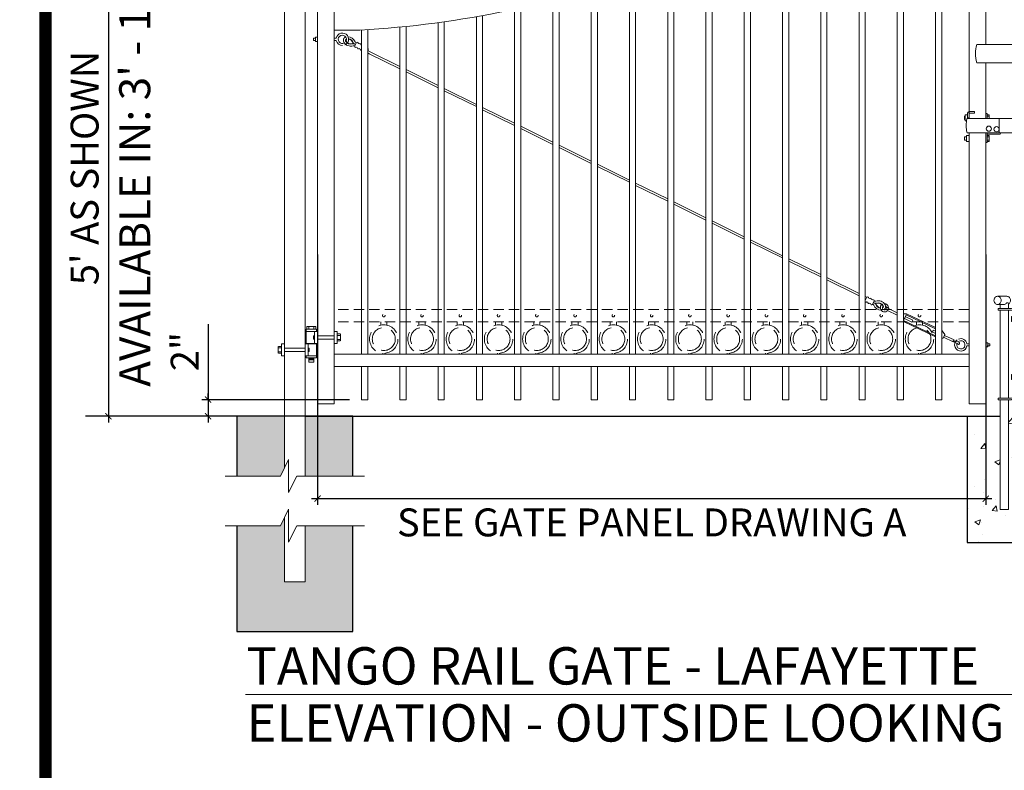
# Model space of a CAD drawing. Extents: x 5218 to 5732, y 437 to 790.
# Drawn here: x 5221 to 5340, y 638 to 729 of the extents above; entities that cross this region are included whole.
import ezdxf

# ---------------------------------------------------------------- set-up
doc = ezdxf.new("R2010")
doc.units = 0
doc.header["$LTSCALE"] = 10
doc.header["$MEASUREMENT"] = 0
doc.linetypes.add('HIDDEN', pattern=[0.375, 0.25, -0.125])
doc.linetypes.add('HIDDEN2', pattern=[0.1875, 0.125, -0.0625])
doc.layers.get('0').update_dxf_attribs({"linetype": 'CONTINUOUS'})
doc.layers.get('DEFPOINTS').update_dxf_attribs({"linetype": 'CONTINUOUS'})
for name, color, linetype, lineweight in [('2', 5, 'CONTINUOUS', 30), ('3', 6, 'CONTINUOUS', 20), ('4', 80, 'CONTINUOUS', 15), ('5', 50, 'CONTINUOUS', 9)]:
    doc.layers.add(name, color=color, linetype=linetype, lineweight=lineweight)
doc.layers.add('TITLE', color=7, linetype='CONTINUOUS')
doc.styles.add('ARIAL', font='arial.ttf')
doc.styles.add('ARIALI', font='ariali.ttf')
doc.dimstyles.new('Annotative', dxfattribs={"dimscale": 0, "dimtxt": 0.0625, "dimasz": 0.03125, "dimexe": 0.03125, "dimexo": 0.03125, "dimgap": 0.046875, "dimtad": 2, "dimdec": 4, "dimzin": 0, "dimdsep": 46, "dimlunit": 4, "dimtxsty": 'ARIALI', "dimblk": 'ARCHTICK', "dimcen": 0, "dimdle": 0.03125, "dimadec": 0, "dimazin": 0, "dimtfac": 1, "dimtdec": 4, "dimtix": 1, "dimtofl": 0, "dimtmove": 1, "dimatfit": 0, "dimldrblk": 'INTEGRAL', "dimfxl": 1, "dimtolj": 1, "dimtzin": 0, "dimarcsym": 0})
pattern_1 = [(50, (4356.5167, 215.374), (7.172602, -0.62752), [0.75, -8.25]), (355, (4356.517, 215.374), (-1.387513, 7.52192), [0.6, -6.6]), (100.45144, (4357.1144, 215.3215), (5.78509, 6.8944), [0.6374, -7.01142]), (46.1842, (4356.517, 217.374), (10.67241, -1.65519), [1.125, -12.375]), (96.6356, (4357.406, 217.236), (9.34662, 9.74119), [0.9561, -10.51714]), (351.1842, (4356.517, 217.374), (9.34662, 9.74119), [0.9, -9.9]), (21, (4357.5167, 216.874), (5.96907, -4.02619), [0.75, -8.25]), (326, (4357.517, 216.874), (2.433153, 7.2515), [0.6, -6.6]), (71.45144, (4358.014, 216.538), (8.402224, 3.22531), [0.6374, -7.01142]), (37.5, (4356.5167, 215.3738), (0.1215986, 3.3289385), [0, -6.52, 0, -6.7, 0, -6.625]), (7.5, (4356.5167, 215.3738), (2.630695, 3.944117), [0, -3.82, 0, -6.37, 0, -2.525]), (327.5, (4354.2867, 215.3738), (5.3382244, -0.225549), [0, -2.5, 0, -7.8, 0, -10.35]), (317.5, (4353.2867, 215.374), (5.831862, 1.00105), [0, -3.25, 0, -5.18, 0, -7.35])]

# ---------------------------------------------------------------- blocks, each defined once
blk = doc.blocks.new('DROP ROD GUIDE')
at = {"layer": '2'}
for p, q in [((1105.86, -267.67), (1105.86, -282.92)), ((1114.86, -267.67), (1114.86, -282.92)), ((1105.86, -282.92), (1114.86, -282.92))]:
    blk.add_line(p, q, dxfattribs=at)
at = {"layer": '5'}
for p, q in [((1109.55, -253.17), (1110.68, -253.17)), ((1109.55, -254.17), (1110.3, -254.17)), ((1109.61, -254.67), (1111.24, -254.67)), ((1109.61, -254.67), (1109.61, -254.86)), ((1109.86, -254.17), (1109.86, -254.67)), ((1110.85, -254.04), (1110.85, -254.04)), ((1110.86, -254.17), (1110.86, -254.67)), ((1109.61, -254.86), (1111.24, -254.86)), ((1109.86, -254.86), (1109.86, -265.48)), ((1110.86, -254.86), (1110.86, -265.48)), ((1111.43, -255.61), (1111.24, -255.61)), ((1111.24, -256.23), (1111.24, -255.61)), ((1111.43, -255.76), (1111.24, -255.76)), ((1111.24, -255.76), (1111.43, -255.76)), ((1111.42, -256.84), (1111.42, -255.04)), ((1113.92, -255.61), (1113.61, -255.61)), ((1113.61, -255.76), (1113.92, -255.76)), ((1113.92, -256.23), (1113.92, -255.61)), ((1114.17, -255.73), (1113.92, -255.73)), ((1114.17, -256.11), (1114.17, -255.73)), ((1111.43, -256.08), (1111.24, -256.08)), ((1111.24, -256.08), (1111.43, -256.08)), ((1111.43, -256.23), (1111.24, -256.23)), ((1111.42, -265.29), (1111.42, -256.84)), ((1113.61, -256.08), (1113.92, -256.08)), ((1113.92, -256.23), (1113.61, -256.23)), ((1114.17, -256.11), (1113.92, -256.11)), ((1111.24, -263.23), (1111.24, -262.61)), ((1111.43, -262.61), (1111.24, -262.61)), ((1111.24, -262.76), (1111.43, -262.76)), ((1111.43, -262.76), (1111.24, -262.76)), ((1113.92, -262.61), (1113.61, -262.61)), ((1113.61, -262.76), (1113.92, -262.76)), ((1113.92, -263.23), (1113.92, -262.61)), ((1114.17, -262.73), (1113.92, -262.73)), ((1114.17, -263.11), (1114.17, -262.73)), ((1111.24, -263.08), (1111.43, -263.08)), ((1111.43, -263.08), (1111.24, -263.08)), ((1111.43, -263.23), (1111.24, -263.23)), ((1113.61, -263.08), (1113.92, -263.08)), ((1113.92, -263.23), (1113.61, -263.23)), ((1114.17, -263.11), (1113.92, -263.11)), ((1109.61, -265.48), (1111.24, -265.48)), ((1109.61, -265.67), (1109.61, -265.48)), ((1109.61, -265.67), (1111.24, -265.67)), ((1109.86, -265.67), (1109.86, -278.92)), ((1110.86, -265.67), (1110.86, -278.92)), ((1109.86, -278.92), (1110.86, -278.92))]:
    blk.add_line(p, q, dxfattribs=at)
blk.add_lwpolyline([(1109.55, -253.17, 0.111998), (1109.38, -253.21, 0.103098), (1109.24, -253.32, 0.092589), (1109.15, -253.48, 0.086319), (1109.11, -253.67, 0.086319), (1109.15, -253.86, 0.092589), (1109.24, -254.02, 0.103098), (1109.38, -254.13, 0.111998), (1109.55, -254.17, 0.111998), (1109.71, -254.13, 0.103098), (1109.85, -254.02, 0.092589), (1109.94, -253.86, 0.086319), (1109.98, -253.67, 0.086319), (1109.94, -253.48, 0.092589), (1109.85, -253.32, 0.103098), (1109.71, -253.21, 0.111998)], format="xyb", close=True, dxfattribs=at)
for points in [[(1110.86, -254.12, 0.091191), (1110.99, -254.02, 0.092589), (1111.08, -253.86, 0.086319), (1111.11, -253.67, 0.086319), (1111.08, -253.48, 0.092589), (1110.99, -253.32, 0.103098), (1110.84, -253.21, 0.111998), (1110.68, -253.17, 0.111998)], [(1110.3, -254.17, 0.111998), (1110.46, -254.13, 0.103098), (1110.6, -254.02, 0.012956), (1110.62, -254, 0.086319)], [(1110.86, -254.17, 0.001112), (1110.86, -254.17, 0.058433), (1110.85, -254.04, 0.092589)]]:
    blk.add_lwpolyline(points, format="xyb", dxfattribs=at)
for centre, radius, start, end in [((1110.73, -254.07), 0.126, 11.1248, 148.5818), ((1111.24, -255.04), 0.375, 0, 90), ((1111.24, -255.04), 0.188, 0, 90), ((1111.24, -265.29), 0.188, 270, 0), ((1111.24, -265.29), 0.375, 270, 0)]:
    blk.add_arc(centre, radius, start, end, dxfattribs=at)
blk = doc.blocks.new('2in FULCRUM LATCH ASSEMBLY')
at = {"layer": '5'}
for p, q in [((1118.1, -181.83), (1123.93, -181.83)), ((1123.93, -181.83), (1123.93, -184.06)), ((1118.1, -184.06), (1123.93, -184.06)), ((1116.68, -190.32), (1116.68, -191.07)), ((1116.99, -190.32), (1116.68, -190.32)), ((1116.99, -190.13), (1116.99, -190.76)), ((1117.81, -189.94), (1117.18, -189.94)), ((1117.18, -190.76), (1117.18, -190.13)), ((1117.81, -190.13), (1117.18, -190.13)), ((1117.81, -189.94), (1117.81, -190.13)), ((1119.37, -190.19), (1119.18, -190.19)), ((1119.37, -190.19), (1119.37, -190.76)), ((1119.62, -190.32), (1119.37, -190.32)), ((1119.62, -190.32), (1119.37, -190.32)), ((1119.62, -190.76), (1119.62, -190.32)), ((1116.68, -190.51), (1116.62, -190.51)), ((1116.62, -190.51), (1116.62, -190.88)), ((1116.68, -190.88), (1116.62, -190.88)), ((1116.86, -191.07), (1116.68, -191.07)), ((1124.43, -190.76), (1116.93, -190.76)), ((1116.99, -190.69), (1117.18, -190.69)), ((1119.62, -190.51), (1119.37, -190.51)), ((1120.81, -192.51), (1120.81, -190.76)), ((1124.12, -190.76), (1124.12, -192.51)), ((1124.43, -190.76), (1124.43, -192.51)), ((1124.43, -192.51), (1116.93, -192.51)), ((1119.37, -192.51), (1119.37, -193.69)), ((1120.93, -192.69), (1119.37, -192.69)), ((1116.87, -193.01), (1116.62, -193.01)), ((1116.62, -193.01), (1116.62, -193.38)), ((1116.87, -193.38), (1116.62, -193.38)), ((1116.87, -192.82), (1116.87, -193.57)), ((1117.18, -192.82), (1116.87, -192.82)), ((1117.18, -193.57), (1116.87, -193.57)), ((1119.37, -193.69), (1119.18, -193.69)), ((1119.62, -192.82), (1119.37, -192.82)), ((1119.62, -192.82), (1119.37, -192.82)), ((1119.62, -193.01), (1119.37, -193.01)), ((1119.62, -193.38), (1119.37, -193.38)), ((1119.62, -193.57), (1119.37, -193.57)), ((1119.62, -193.57), (1119.37, -193.57)), ((1119.62, -192.82), (1119.62, -193.57))]:
    blk.add_line(p, q, dxfattribs=at)
for centre in [(1119.56, -192.01), (1120.49, -192.07)]:
    blk.add_circle(centre, 0.312, dxfattribs=at)
for centre, radius, start, end in [((1121.94, -182.94), 3.99, 163.7398, 196.2602), ((1117.18, -190.13), 0.187, 90, 180), ((1119.93, -191.63), 3.12, 163.7398, 196.2602), ((1118.74, -191.94), 2.31, 341.0754, 345.922)]:
    blk.add_arc(centre, radius, start, end, dxfattribs=at)
blk = doc.blocks.new('_ArchTick')
at = {"color": 0, "linetype": 'ByBlock', "const_width": 0.15}
blk.add_lwpolyline([(-0.5, -0.5), (0.5, 0.5)], dxfattribs=at)
blk = doc.blocks.new('*D148')
at = {"layer": '5', "color": 0, "lineweight": -2, "transparency": 16777216}
for p, q in [((5243.51, 692.24), (5243.51, 683.13)), ((5260.62, 683.13), (5242.76, 683.13)), ((5243.51, 683.13), (5243.51, 683.88)), ((5243.51, 683.13), (5243.51, 681.13)), ((5260.02, 681.13), (5242.76, 681.13)), ((5243.51, 681.13), (5243.51, 680.38))]:
    blk.add_line(p, q, dxfattribs=at)
at = {"layer": 'DEFPOINTS', "color": 0, "transparency": 16777216}
for p in [(5261.37, 683.13), (5243.51, 681.13), (5260.77, 681.13)]:
    blk.add_point(p, dxfattribs=at)
at = {"layer": '5', "color": 0, "lineweight": -2, "transparency": 16777216, "xscale": 0.75, "yscale": 0.75, "zscale": 0.75}
for p, rotation in [((5243.51, 683.13), 270), ((5243.51, 681.13), 90)]:
    blk.add_blockref('_ArchTick', p, dxfattribs=dict(at, rotation=rotation))
at = {"layer": '5', "color": 0, "transparency": 16777216, "insert": (5240.69, 688.94), "char_height": 3.375, "attachment_point": 5, "rotation": 90, "style": 'ARIALI'}
blk.add_mtext('\\A1;2"', dxfattribs=at)
blk = doc.blocks.new('_Integral')
at = {"color": 0, "linetype": 'ByBlock', "lineweight": -2}
for centre, start, end in [((0.4, -0.1), 102, 168), ((-0.4, 0.1), 282, 348)]:
    blk.add_arc(centre, 0.454, start, end, dxfattribs=at)
blk = doc.blocks.new('*D149')
at = {"layer": '5', "color": 0, "lineweight": -2, "transparency": 16777216}
for p, q in [((5231.46, 741.88), (5231.46, 680.38)), ((5255.59, 741.13), (5230.71, 741.13)), ((5237.5, 681.13), (5230.71, 681.13))]:
    blk.add_line(p, q, dxfattribs=at)
at = {"layer": 'DEFPOINTS', "color": 0, "transparency": 16777216}
for p in [(5256.34, 741.13), (5231.46, 681.13), (5238.25, 681.13)]:
    blk.add_point(p, dxfattribs=at)
at = {"layer": '5', "color": 0, "lineweight": -2, "transparency": 16777216, "xscale": 0.75, "yscale": 0.75, "zscale": 0.75}
for p, rotation in [((5231.46, 741.13), 90), ((5231.46, 681.13), 270)]:
    blk.add_blockref('_ArchTick', p, dxfattribs=dict(at, rotation=rotation))
at = {"layer": '5', "color": 0, "transparency": 16777216, "insert": (5228.59, 711.13), "char_height": 3.375, "attachment_point": 5, "rotation": 90, "style": 'ARIALI'}
blk.add_mtext("\\A1;5' AS SHOWN", dxfattribs=at)
blk = doc.blocks.new('2.5in PS HGE OSLI')
at = {"layer": '3'}
for p, q in [((242.6, -55.82), (243.86, -55.82)), ((242.6, -55.82), (242.6, -57.58)), ((243.86, -55.82), (243.86, -56.08)), ((242.6, -56.08), (243.61, -56.08)), ((243.61, -56.08), (243.99, -56.08)), ((243.61, -57.52), (243.61, -56.08)), ((243.99, -57.52), (243.99, -56.08)), ((245.99, -56.08), (246.36, -56.08)), ((245.99, -57.52), (245.99, -56.08)), ((246.36, -57.52), (246.36, -56.08)), ((239.98, -57.58), (239.6, -57.58)), ((239.6, -59.02), (239.6, -57.58)), ((239.98, -59.02), (239.98, -57.58)), ((242.85, -57.58), (242.48, -57.58)), ((242.48, -59.02), (242.48, -57.58)), ((242.6, -57.52), (243.61, -57.52)), ((242.85, -59.02), (242.85, -57.58)), ((243.86, -57.58), (242.85, -57.58)), ((243.61, -57.52), (243.99, -57.52)), ((243.86, -57.52), (243.86, -59.27)), ((245.99, -57.52), (246.36, -57.52)), ((239.98, -59.02), (239.6, -59.02)), ((242.85, -59.02), (242.48, -59.02)), ((242.6, -59.02), (242.6, -59.27)), ((243.86, -59.27), (242.6, -59.27)), ((243.86, -59.02), (242.85, -59.02)), ((242.93, -59.79), (242.93, -59.27)), ((243.53, -59.79), (243.53, -59.27)), ((243.53, -59.79), (242.93, -59.79))]:
    blk.add_line(p, q, dxfattribs=at)
at = {"layer": '4'}
for p, q in [((245.99, -56.61), (243.99, -56.61)), ((245.99, -56.99), (243.99, -56.99)), ((246.72, -56.38), (246.36, -56.38)), ((246.72, -56.56), (246.36, -56.56)), ((246.72, -57.04), (246.36, -57.04)), ((246.73, -57.22), (246.73, -56.38)), ((239.23, -58.72), (239.23, -57.88)), ((239.24, -57.88), (239.6, -57.88)), ((239.24, -58.06), (239.6, -58.06)), ((239.98, -58.11), (242.48, -58.11)), ((246.72, -57.22), (246.36, -57.22)), ((239.24, -58.54), (239.6, -58.54)), ((239.24, -58.72), (239.6, -58.72)), ((239.98, -58.49), (242.48, -58.49))]:
    blk.add_line(p, q, dxfattribs=at)
for points in [[(243.61, -56.61), (243.49, -56.61), (243.49, -56.99), (243.61, -56.99)], [(242.85, -58.11), (242.97, -58.11), (242.97, -58.49), (242.85, -58.49)]]:
    blk.add_lwpolyline(points, close=True, dxfattribs=at)
at = {"layer": '5'}
for p, q in [((243.77, -55.46), (242.68, -55.46)), ((242.68, -55.46), (242.68, -55.82)), ((242.93, -55.46), (242.93, -55.82)), ((243.53, -55.46), (243.53, -55.82)), ((243.77, -55.46), (243.77, -55.82)), ((243.55, -56.61), (243.49, -56.83)), ((243.61, -56.61), (243.52, -56.99)), ((243.61, -56.87), (243.58, -56.99)), ((242.85, -58.11), (242.95, -58.49)), ((242.92, -58.11), (242.97, -58.33)), ((242.85, -58.37), (242.88, -58.49)), ((242.93, -59.3), (243.53, -59.27)), ((242.93, -59.36), (243.53, -59.33)), ((242.94, -59.43), (243.54, -59.39)), ((242.94, -59.49), (243.54, -59.46)), ((242.93, -59.55), (243.53, -59.52))]:
    blk.add_line(p, q, dxfattribs=at)
blk = doc.blocks.new('*D156')
at = {"layer": '5', "color": 0, "lineweight": -2, "transparency": 16777216}
for p, q in [((5256.75, 700.68), (5256.75, 670.42)), ((5337.5, 700.68), (5337.5, 670.42)), ((5256, 671.17), (5338.25, 671.17))]:
    blk.add_line(p, q, dxfattribs=at)
at = {"layer": 'DEFPOINTS', "color": 0, "transparency": 16777216}
for p in [(5256.75, 701.43), (5337.5, 701.43), (5337.5, 671.17)]:
    blk.add_point(p, dxfattribs=at)
at = {"layer": '5', "color": 0, "lineweight": -2, "transparency": 16777216, "xscale": 0.75, "yscale": 0.75, "zscale": 0.75, "rotation": 180}
blk.add_blockref('_ArchTick', (5256.75, 671.17), dxfattribs=at)
at = {"layer": '5', "color": 0, "lineweight": -2, "transparency": 16777216, "xscale": 0.75, "yscale": 0.75, "zscale": 0.75}
blk.add_blockref('_ArchTick', (5337.5, 671.17), dxfattribs=at)
at = {"layer": '5', "color": 0, "transparency": 16777216, "insert": (5297.13, 668.3), "char_height": 3.375, "attachment_point": 5, "style": 'ARIALI'}
blk.add_mtext('\\A1;SEE GATE PANEL DRAWING A', dxfattribs=at)

msp = doc.modelspace()

# ---------------------------------------------------------------- hatches: boundary and pattern name
at = {"layer": '5'}
h = msp.add_hatch(dxfattribs=at)
h.set_pattern_fill('AR-CONC', color=256)
h.set_pattern_definition(pattern_1)
h.paths.add_polyline_path([(5255.24828, 673.89395), (5260.99828, 673.89395), (5260.99828, 681.1286), (5255.24828, 681.1286)])
h.paths.add_polyline_path([(5252.74828, 668.89395), (5252.24828, 667.89395), (5246.99828, 667.89395), (5246.99828, 655.1286), (5260.99828, 655.1286), (5260.99828, 667.89395), (5255.24828, 667.89395), (5255.24828, 661.1286), (5252.74828, 661.1286)])
h.paths.add_polyline_path([(5252.24828, 673.89395), (5252.74828, 674.89395), (5252.74828, 681.1286), (5246.99828, 681.1286), (5246.99828, 673.89395)])
h.paths.add_polyline_path([(5417.49828, 673.89395), (5423.24828, 673.89395), (5423.24828, 681.1286), (5417.49828, 681.1286)])
h.paths.add_polyline_path([(5425.74828, 675.05079), (5426.3267, 673.89395), (5431.49828, 673.89395), (5431.49828, 681.1286), (5425.74828, 681.1286)])
h.paths.add_polyline_path([(5426.3267, 667.89395), (5425.74828, 669.05079), (5425.74828, 661.1286), (5423.24828, 661.1286), (5423.24828, 667.89395), (5417.49828, 667.89395), (5417.49828, 655.1286), (5431.49828, 655.1286), (5431.49828, 667.89395)])
h = msp.add_hatch(dxfattribs=at)
h.set_pattern_fill('AR-CONC', color=256)
h.set_pattern_definition(pattern_1)
h.paths.add_polyline_path([(5339.24828, 681.1286), (5335.24828, 681.1286), (5335.24828, 665.8786), (5344.24828, 665.8786), (5344.24828, 681.1286), (5340.24828, 681.1286), (5340.24828, 669.8786), (5339.24828, 669.8786)])

# ---------------------------------------------------------------- linework, layer by layer
at = {"layer": '2'}
for p, q in [((5252.74828, 681.1286), (5228.70941, 681.1286)), ((5255.24828, 681.1286), (5339.24828, 681.1286))]:
    msp.add_line(p, q, dxfattribs=at)
for points in [[(5249.24828, 681.1286), (5246.99828, 681.1286), (5246.99828, 673.89395)], [(5260.99828, 673.89395), (5260.99828, 681.1286), (5255.24828, 681.1286)], [(5246.99828, 667.89395), (5246.99828, 655.1286), (5260.99828, 655.1286), (5260.99828, 667.89395)]]:
    msp.add_lwpolyline(points, dxfattribs=at)
at = {"layer": '3'}
for p, q in [((5335.49828, 756.1286), (5335.49828, 717.1286)), ((5337.49828, 756.1286), (5337.49828, 726.06072)), ((5252.74828, 741.1286), (5252.74828, 674.89395)), ((5255.24828, 673.89395), (5255.24828, 741.1286)), ((5256.74828, 741.1286), (5256.74828, 682.6286)), ((5258.74828, 741.1286), (5258.74828, 682.6286)), ((5261.87394, 727.80085), (5258.74828, 727.80085)), ((5337.49828, 723.82396), (5337.49828, 717.1286)), ((5335.49828, 715.3786), (5335.49828, 682.6286)), ((5337.49828, 715.3786), (5337.49828, 682.6286)), ((5335.49828, 688.6286), (5258.74828, 688.6286)), ((5335.49828, 687.1286), (5258.74828, 687.1286)), ((5258.74828, 682.6286), (5256.74828, 682.6286)), ((5337.49828, 682.6286), (5335.49828, 682.6286)), ((5252.74828, 668.89395), (5252.74828, 661.1286)), ((5255.24828, 661.1286), (5255.24828, 667.89395)), ((5252.74828, 661.1286), (5255.24828, 661.1286))]:
    msp.add_line(p, q, dxfattribs=at)
msp.add_arc((5255.70668, 844.0073), 116.36998, 273.0379272, 290.9526094, dxfattribs=at)
at = {"layer": '4'}
for p, q in [((5331.43578, 688.6286), (5331.43578, 742.74645)), ((5332.18578, 688.6286), (5332.18578, 742.7904)), ((5322.18578, 688.6286), (5322.18578, 741.79792)), ((5322.93578, 688.6286), (5322.93578, 741.90307)), ((5326.81078, 688.6286), (5326.81078, 742.36659)), ((5327.56078, 688.6286), (5327.56078, 742.44096)), ((5313.68578, 688.6286), (5313.68578, 740.25019)), ((5317.56078, 688.6286), (5317.56078, 741.03759)), ((5318.31078, 688.6286), (5318.31078, 741.17405)), ((5309.06078, 688.6286), (5309.06078, 739.12664)), ((5312.93578, 688.6286), (5312.93578, 740.08171)), ((5308.31078, 688.6286), (5308.31078, 738.92522)), ((5303.68578, 688.6286), (5303.68578, 737.5618)), ((5304.43578, 688.6286), (5304.43578, 737.79726)), ((5299.06078, 688.6286), (5299.06078, 735.98361)), ((5299.81078, 688.6286), (5299.81078, 736.2545)), ((5294.43578, 688.6286), (5294.43578, 734.27111)), ((5295.18578, 688.6286), (5295.18578, 734.5387)), ((5289.81078, 688.6286), (5289.81078, 732.74687)), ((5290.56078, 688.6286), (5290.56078, 732.97953)), ((5285.18578, 688.6286), (5285.18578, 731.43307)), ((5285.93578, 688.6286), (5285.93578, 731.63215)), ((5276.68578, 688.6286), (5276.68578, 729.54398)), ((5280.56078, 688.6286), (5280.56078, 730.32244)), ((5281.31078, 688.6286), (5281.31078, 730.489)), ((5271.31078, 688.6286), (5271.31078, 728.68824)), ((5272.06078, 688.6286), (5272.06078, 728.79221)), ((5275.93578, 688.6286), (5275.93578, 729.40906)), ((5262.06078, 688.6286), (5262.06078, 727.81092)), ((5262.81078, 688.6286), (5262.81078, 727.85436)), ((5266.68578, 688.6286), (5266.68578, 728.15639)), ((5267.43578, 688.6286), (5267.43578, 728.22992)), ((5262.06078, 687.1286), (5262.06078, 683.1286)), ((5262.81078, 687.1286), (5262.81078, 683.1286)), ((5266.68578, 687.1286), (5266.68578, 683.1286)), ((5267.43578, 687.1286), (5267.43578, 683.1286)), ((5271.31078, 687.1286), (5271.31078, 683.1286)), ((5272.06078, 687.1286), (5272.06078, 683.1286)), ((5275.93578, 687.1286), (5275.93578, 683.1286)), ((5276.68578, 687.1286), (5276.68578, 683.1286)), ((5280.56078, 687.1286), (5280.56078, 683.1286)), ((5281.31078, 687.1286), (5281.31078, 683.1286)), ((5285.17794, 687.1286), (5285.17794, 683.1286)), ((5285.92794, 687.1286), (5285.92794, 683.1286)), ((5289.81078, 687.1286), (5289.81078, 683.1286)), ((5290.56078, 687.1286), (5290.56078, 683.1286)), ((5294.43578, 687.1286), (5294.43578, 683.1286)), ((5295.18578, 687.1286), (5295.18578, 683.1286)), ((5299.06078, 687.1286), (5299.06078, 683.1286)), ((5299.81078, 687.1286), (5299.81078, 683.1286)), ((5303.68578, 687.1286), (5303.68578, 683.1286)), ((5304.43578, 687.1286), (5304.43578, 683.1286)), ((5308.31078, 687.1286), (5308.31078, 683.1286)), ((5309.06078, 687.1286), (5309.06078, 683.1286)), ((5312.93578, 687.1286), (5312.93578, 683.1286)), ((5313.68578, 687.1286), (5313.68578, 683.1286)), ((5317.56078, 687.1286), (5317.56078, 683.1286)), ((5318.31078, 687.1286), (5318.31078, 683.1286)), ((5322.18578, 687.1286), (5322.18578, 683.1286)), ((5322.93578, 687.1286), (5322.93578, 683.1286)), ((5326.81078, 687.1286), (5326.81078, 683.1286)), ((5327.56078, 687.1286), (5327.56078, 683.1286)), ((5331.43578, 687.1286), (5331.43578, 683.1286)), ((5332.18578, 687.1286), (5332.18578, 683.1286)), ((5262.06078, 683.1286), (5262.81078, 683.1286)), ((5266.68578, 683.1286), (5267.43578, 683.1286)), ((5271.31078, 683.1286), (5272.06078, 683.1286)), ((5275.93578, 683.1286), (5276.68578, 683.1286)), ((5280.56078, 683.1286), (5281.31078, 683.1286)), ((5285.17794, 683.1286), (5285.92794, 683.1286)), ((5289.81078, 683.1286), (5290.56078, 683.1286)), ((5294.43578, 683.1286), (5295.18578, 683.1286)), ((5299.06078, 683.1286), (5299.81078, 683.1286)), ((5303.68578, 683.1286), (5304.43578, 683.1286)), ((5308.31078, 683.1286), (5309.06078, 683.1286)), ((5312.93578, 683.1286), (5313.68578, 683.1286)), ((5317.56078, 683.1286), (5318.31078, 683.1286)), ((5322.18578, 683.1286), (5322.93578, 683.1286)), ((5326.81078, 683.1286), (5327.56078, 683.1286)), ((5331.43578, 683.1286), (5332.18578, 683.1286))]:
    msp.add_line(p, q, dxfattribs=at)
at = {"layer": '5'}
for p, q in [((5256.49828, 726.80085), (5256.24828, 726.80085)), ((5256.24828, 726.55085), (5256.24828, 726.80085)), ((5256.49828, 726.55085), (5256.24828, 726.55085)), ((5259.00877, 726.80085), (5258.74828, 726.80085)), ((5259.00877, 726.55085), (5258.74828, 726.55085)), ((5260.94629, 726.16207), (5260.95591, 726.13234)), ((5261.00058, 726.26854), (5261.0303, 726.27822)), ((5262.81078, 725.59048), (5262.82763, 725.58188)), ((5262.81078, 725.30985), (5263.10837, 725.1581)), ((5262.81078, 725.02922), (5262.9948, 724.93538)), ((5266.68578, 723.11109), (5262.9948, 724.93538)), ((5263.10837, 725.1581), (5266.68578, 723.38994)), ((5267.43578, 723.01925), (5271.31078, 721.104)), ((5271.31078, 720.82515), (5267.43578, 722.7404)), ((5272.06078, 720.73331), (5275.93578, 718.81806)), ((5275.93578, 718.53922), (5272.06078, 720.45446)), ((5276.68578, 718.44737), (5280.56078, 716.53212)), ((5280.56078, 716.25328), (5276.68578, 718.16852)), ((5281.31078, 716.16143), (5285.18578, 714.24619)), ((5285.18578, 713.96734), (5281.31078, 715.88258)), ((5285.93578, 713.87549), (5289.81078, 711.96025)), ((5289.81078, 711.6814), (5285.93578, 713.59664)), ((5290.56078, 711.58955), (5294.43578, 709.67431)), ((5294.43578, 709.39546), (5290.56078, 711.31071)), ((5295.18578, 709.30362), (5299.06078, 707.38837)), ((5299.06078, 707.10952), (5295.18578, 709.02477)), ((5299.81078, 707.01768), (5303.68578, 705.10243)), ((5303.68578, 704.82358), (5299.81078, 706.73883)), ((5304.43578, 704.73174), (5308.31078, 702.81649)), ((5308.31078, 702.53764), (5304.43578, 704.45289)), ((5309.06078, 702.4458), (5312.93578, 700.53055)), ((5312.93578, 700.25171), (5309.06078, 702.16695)), ((5313.68578, 700.15986), (5317.56078, 698.24462)), ((5317.56078, 697.96577), (5313.68578, 699.88101)), ((5318.31078, 697.87392), (5322.18578, 695.95868)), ((5322.11417, 695.71522), (5318.31078, 697.59507)), ((5322.18578, 695.68089), (5322.11417, 695.71522)), ((5323.12397, 695.50836), (5322.93578, 695.59858)), ((5323.0159, 695.28293), (5322.93578, 695.32134)), ((5324.24855, 694.65679), (5324.21908, 694.64639)), ((5324.30022, 694.76456), (5324.28987, 694.79405)), ((5325.51278, 694.25809), (5325.76332, 694.25645)), ((5325.76205, 694.19548), (5325.51288, 694.21593)), ((5326.81078, 693.35609), (5325.64623, 693.91438)), ((5326.81078, 693.63333), (5325.75431, 694.13981)), ((5327.94222, 693.50677), (5327.56078, 693.50044)), ((5327.88819, 693.39406), (5327.56397, 692.71776)), ((5327.67204, 692.94319), (5328.57377, 692.51089)), ((5327.78011, 693.16862), (5328.68185, 692.73633)), ((5328.57377, 692.51089), (5328.68185, 692.73633)), ((5331.05353, 691.32208), (5331.16161, 691.54751)), ((5331.43578, 691.41607), (5331.16161, 691.54751)), ((5332.22545, 691.45336), (5332.56824, 691.01178)), ((5331.43578, 691.13883), (5331.05353, 691.32208)), ((5332.18578, 690.55815), (5332.35209, 690.56092)), ((5332.56824, 691.01178), (5332.35209, 690.56092)), ((5332.40613, 690.67363), (5333.56346, 690.1188)), ((5332.5142, 690.89907), (5333.67154, 690.34423)), ((5335.23779, 689.8786), (5335.49828, 689.8786)), ((5335.23779, 689.6286), (5335.49828, 689.6286)), ((5337.68528, 689.65292), (5337.87228, 689.65292)), ((5337.74828, 689.8786), (5337.99828, 689.8786)), ((5337.74828, 689.6286), (5337.99828, 689.6286)), ((5337.99828, 689.8786), (5337.99828, 689.6286)), ((5248.03567, 647.49055), (5387.48332, 647.49055))]:
    msp.add_line(p, q, dxfattribs=at)
at = {"layer": '5', "linetype": 'HIDDEN2'}
for p, q in [((5335.49828, 694.04179), (5258.74828, 694.04179)), ((5335.49828, 692.54179), (5258.74828, 692.54179))]:
    msp.add_line(p, q, dxfattribs=at)
at = {"layer": '5', "linetype": 'HIDDEN'}
for p, q in [((5264.372, 692.13275), (5264.372, 692.52558)), ((5265.122, 692.13275), (5265.122, 692.52558)), ((5268.997, 692.13275), (5268.997, 692.52558)), ((5269.747, 692.13275), (5269.747, 692.52558)), ((5273.622, 692.13275), (5273.622, 692.52558)), ((5274.372, 692.13275), (5274.372, 692.52558)), ((5278.247, 692.13275), (5278.247, 692.52558)), ((5278.997, 692.13275), (5278.997, 692.52558)), ((5282.872, 692.13275), (5282.872, 692.52558)), ((5283.622, 692.13275), (5283.622, 692.52558)), ((5287.497, 692.13275), (5287.497, 692.52558)), ((5288.247, 692.13275), (5288.247, 692.52558)), ((5292.122, 692.13275), (5292.122, 692.52558)), ((5292.872, 692.13275), (5292.872, 692.52558)), ((5296.747, 692.13275), (5296.747, 692.52558)), ((5297.497, 692.13275), (5297.497, 692.52558)), ((5301.372, 692.13275), (5301.372, 692.52558)), ((5302.122, 692.13275), (5302.122, 692.52558)), ((5305.997, 692.13275), (5305.997, 692.52558)), ((5306.747, 692.13275), (5306.747, 692.52558)), ((5310.622, 692.13275), (5310.622, 692.52558)), ((5311.372, 692.13275), (5311.372, 692.52558)), ((5315.247, 692.13275), (5315.247, 692.52558)), ((5315.997, 692.13275), (5315.997, 692.52558)), ((5319.872, 692.13275), (5319.872, 692.52558)), ((5320.622, 692.13275), (5320.622, 692.52558)), ((5324.497, 692.13275), (5324.497, 692.52558)), ((5325.247, 692.13275), (5325.247, 692.52558)), ((5329.122, 692.13275), (5329.122, 692.52558)), ((5329.872, 692.13275), (5329.872, 692.52558)), ((5264.622, 688.74192), (5264.622, 688.65058)), ((5264.872, 688.74192), (5264.872, 688.65058)), ((5269.247, 688.74192), (5269.247, 688.65058)), ((5269.497, 688.74192), (5269.497, 688.65058)), ((5273.872, 688.74192), (5273.872, 688.65058)), ((5274.122, 688.74192), (5274.122, 688.65058)), ((5278.497, 688.74192), (5278.497, 688.65058)), ((5278.747, 688.74192), (5278.747, 688.65058)), ((5283.122, 688.74192), (5283.122, 688.65058)), ((5283.372, 688.74192), (5283.372, 688.65058)), ((5287.747, 688.74192), (5287.747, 688.65058)), ((5287.997, 688.74192), (5287.997, 688.65058)), ((5292.372, 688.74192), (5292.372, 688.65058)), ((5292.622, 688.74192), (5292.622, 688.65058)), ((5296.997, 688.74192), (5296.997, 688.65058)), ((5297.247, 688.74192), (5297.247, 688.65058)), ((5301.622, 688.74192), (5301.622, 688.65058)), ((5301.872, 688.74192), (5301.872, 688.65058)), ((5306.247, 688.74192), (5306.247, 688.65058)), ((5306.497, 688.74192), (5306.497, 688.65058)), ((5310.872, 688.74192), (5310.872, 688.65058)), ((5311.122, 688.74192), (5311.122, 688.65058)), ((5315.497, 688.74192), (5315.497, 688.65058)), ((5315.747, 688.74192), (5315.747, 688.65058)), ((5320.122, 688.74192), (5320.122, 688.65058)), ((5320.372, 688.74192), (5320.372, 688.65058)), ((5324.747, 688.74192), (5324.747, 688.65058)), ((5324.997, 688.74192), (5324.997, 688.65058)), ((5329.372, 688.74192), (5329.372, 688.65058)), ((5329.622, 688.74192), (5329.622, 688.65058))]:
    msp.add_line(p, q, dxfattribs=at)
at = {"layer": '5'}
for points in [[(5256.49828, 726.42585), (5256.74828, 726.42585), (5256.74828, 726.92585), (5256.49828, 726.92585)], [(5337.74828, 690.0036), (5337.49828, 690.0036), (5337.49828, 689.5036), (5337.74828, 689.5036)]]:
    msp.add_lwpolyline(points, close=True, dxfattribs=at)
for points in [[(5261.21308, 725.84393), (5261.44022, 726.28936)], [(5261.67087, 726.17175), (5261.77032, 726.12103)], [(5262.00097, 726.00342), (5262.06078, 725.97292)], [(5261.54318, 725.6756), (5261.44373, 725.72631)], [(5261.87329, 725.50727), (5261.77384, 725.55799)], [(5322.93578, 695.1158), (5323.12397, 695.50836)], [(5323.35744, 695.39643), (5323.45811, 695.34817)], [(5323.69157, 695.23625), (5323.79224, 695.18799)], [(5324.0257, 695.07606), (5323.80956, 694.6252)], [(5323.24196, 694.89731), (5323.14129, 694.94557)], [(5323.57609, 694.73712), (5323.47542, 694.78538)], [(5331.43578, 690.86158), (5327.56397, 692.71776)], [(5327.88819, 693.39406), (5331.43578, 691.69332)], [(5327.94222, 693.50677), (5331.43578, 691.83194)], [(5331.43578, 690.72296), (5327.56078, 692.58066)], [(5332.18578, 691.47238), (5332.22545, 691.45336)]]:
    msp.add_lwpolyline(points, dxfattribs=at)
at = {"layer": '5', "flags": 128}
for points in [[(5245.57138, 673.89395), (5252.24828, 673.89395), (5253.24828, 675.89395), (5253.24828, 671.89395), (5254.24828, 673.89395), (5262.42517, 673.89395)], [(5245.57138, 667.89395), (5252.24828, 667.89395), (5253.24828, 669.89395), (5253.24828, 665.89395), (5254.24828, 667.89395), (5262.42517, 667.89395)], [(5245.57138, 667.89395), (5252.24828, 667.89395), (5253.24828, 669.89395), (5253.24828, 665.89395), (5254.24828, 667.89395), (5262.42517, 667.89395)]]:
    msp.add_lwpolyline(points, dxfattribs=at)
at = {"layer": '5', "linetype": 'HIDDEN2', "ltscale": 0.5}
for centre in [(5264.74828, 693.29179), (5269.37328, 693.29179), (5273.99828, 693.29179), (5278.62328, 693.29179), (5283.24828, 693.29179), (5287.87328, 693.29179), (5292.49828, 693.29179), (5297.12328, 693.29179), (5301.74828, 693.29179), (5306.37328, 693.29179), (5310.99828, 693.29179), (5315.62328, 693.29179), (5320.24828, 693.29179), (5324.87328, 693.29179), (5329.49828, 693.29179)]:
    msp.add_circle(centre, 0.15625, dxfattribs=at)
at = {"layer": '5', "linetype": 'HIDDEN2', "ltscale": 2}
for centre, radius in [((5264.747, 690.45576), 1.7184), ((5264.747, 690.45576), 1.38581), ((5269.372, 690.45576), 1.7184), ((5269.372, 690.45576), 1.38581), ((5273.997, 690.45576), 1.7184), ((5273.997, 690.45576), 1.38581), ((5278.622, 690.45576), 1.7184), ((5278.622, 690.45576), 1.38581), ((5283.247, 690.45576), 1.7184), ((5283.247, 690.45576), 1.38581), ((5287.872, 690.45576), 1.7184), ((5287.872, 690.45576), 1.38581), ((5292.497, 690.45576), 1.7184), ((5292.497, 690.45576), 1.38581), ((5297.122, 690.45576), 1.7184), ((5297.122, 690.45576), 1.38581), ((5301.747, 690.45576), 1.7184), ((5301.747, 690.45576), 1.38581), ((5306.372, 690.45576), 1.7184), ((5306.372, 690.45576), 1.38581), ((5310.997, 690.45576), 1.7184), ((5310.997, 690.45576), 1.38581), ((5315.622, 690.45576), 1.7184), ((5315.622, 690.45576), 1.38581), ((5320.247, 690.45576), 1.7184), ((5320.247, 690.45576), 1.38581), ((5324.872, 690.45576), 1.7184), ((5324.872, 690.45576), 1.38581), ((5329.497, 690.45576), 1.7184), ((5329.497, 690.45576), 1.38581)]:
    msp.add_circle(centre, radius, dxfattribs=at)
at = {"layer": '5'}
for centre, radius, start, end in [((5259.74828, 726.67585), 0.75, 329.8603798, 170.4059318), ((5259.74828, 726.67585), 0.5, 330.9173903, 297.7732484), ((5259.74828, 726.67585), 0.75, 189.5940682, 271.9583706), ((5260.32134, 726.54902), 0.45853, 112.0034609, 206.5563141), ((5260.74211, 726.79314), 0.94453, 208.3917311, 287.9286825), ((5259.74828, 726.67585), 0.75, 293.8579554, 329.8603798), ((5260.32004, 726.54856), 0.20743, 111.3715597, 204.390466), ((5260.74211, 726.79314), 0.69453, 208.3917311, 287.9286825), ((5260.32012, 726.54845), 0.17631, 114.8734967, 203.6389598), ((5260.74211, 726.79314), 0.66328, 208.3917311, 287.9286825), ((5260.38437, 726.05172), 0.94448, 19.5638979, 87.4207525), ((5260.36989, 726.06319), 0.69453, 18.0348101, 79.6260669), ((5260.36989, 726.06319), 0.66328, 18.0348101, 79.037623), ((5261.0245, 725.60476), 0.53201, 56.5760285, 97.4071028), ((5261.38146, 726.46043), 0.39562, 207.4235989, 262.1737562), ((5261.49961, 726.49026), 0.25633, 208.4897501, 251.58559), ((5261.52814, 726.17682), 0.14282, 357.9655509, 127.9979417), ((5261.85825, 726.00849), 0.14282, 357.9655509, 127.9979417), ((5261.11477, 725.42622), 0.47537, 75.3932809, 99.9207711), ((5261.35581, 725.83886), 0.14282, 177.9655509, 307.9979417), ((5261.68591, 725.67053), 0.14282, 177.9655509, 307.9979417), ((5262.01602, 725.5022), 0.14282, 177.9655509, 288.264125), ((5262.75189, 725.48059), 0.12648, 297.748408, 53.2110032), ((5323.21463, 695.398), 0.14282, 359.3704183, 129.4028091), ((5323.54876, 695.23782), 0.14282, 359.3704183, 129.4028091), ((5323.88289, 695.07763), 0.14282, 359.3704183, 129.4028091), ((5324.11375, 695.49606), 0.47537, 256.7981483, 281.3256386), ((5324.51981, 694.13868), 0.94453, 29.7965985, 109.3335499), ((5323.05064, 695.05592), 0.14282, 216.4644233, 309.4028091), ((5323.38477, 694.89574), 0.14282, 179.3704183, 309.4028091), ((5323.7189, 694.73555), 0.14282, 179.3704183, 309.4028091), ((5323.7551, 694.42291), 0.25633, 29.8946175, 72.9904574), ((5323.87249, 694.45562), 0.39562, 28.8284664, 83.5786236), ((5324.20837, 695.31978), 0.53201, 237.9808959, 278.8119703), ((5324.85926, 694.88865), 0.94448, 200.9687654, 269.9229122), ((5324.87402, 694.87754), 0.69453, 199.4396775, 261.0309344), ((5324.87402, 694.87754), 0.66328, 199.4396775, 260.4424905), ((5324.51981, 694.13868), 0.69453, 29.7965985, 109.3335499), ((5324.51981, 694.13868), 0.66328, 29.7965985, 109.3335499), ((5325.26372, 694.23638), 0.5, 127.2933115, 319.9091015), ((5324.93567, 694.39365), 0.17631, 296.2783641, 25.0438272), ((5325.26372, 694.23638), 0.25, 128.5868712, 355.3080599), ((5324.93575, 694.39354), 0.20743, 292.7764272, 25.7953334), ((5324.93608, 694.39323), 0.45702, 301.373001, 28.0362888), ((5325.26372, 694.23638), 0.5, 2.3004138, 91.4236846), ((5325.26372, 694.23638), 0.25, 4.982253, 59.8672579), ((5325.26372, 694.23638), 0.5, 348.8641259, 355.3080599), ((5333.59966, 690.23176), 0.03667, 55.8537581, 252.9194693), ((5332.30959, 685.06429), 5.36052, 68.0001068, 75.8476923), ((5334.49601, 689.75149), 0.75188, 125.3525898, 350.5935433), ((5334.49698, 689.75416), 0.5, 161.3352596, 135.7516196), ((5334.49797, 689.75415), 0.75021, 9.5493688, 113.312172), ((5336.97491, 694.92752), 5.81771, 234.4072655, 241.6193569), ((5334.18777, 689.95813), 0.15068, 278.3292089, 30.4440185)]:
    msp.add_arc(centre, radius, start, end, dxfattribs=at)
at = {"layer": 'TITLE'}
msp.add_lwpolyline([(5223.84475, 788.13921, 1.485, 1.485, 0), (5223.84475, 437.30796, 1.485, 1.485, 0), (5706.46975, 437.30796, 1.485, 1.485, 0), (5706.46975, 788.13921, 1.485, 1.485, 0), (5223.84475, 788.13921, 1.485, 1.485, 0), (5223.84475, 788.13921, 1.485, 1.485, 0)], format="xyseb", dxfattribs=at)

# ---------------------------------------------------------------- block references
at = {"layer": '2'}
for name, p in [('2in FULCRUM LATCH ASSEMBLY', (4218.31773, 907.88608)), ('DROP ROD GUIDE', (4229.38595, 948.79836)), ('2.5in PS HGE OSLI', (5012.76928, 747.45183))]:
    msp.add_blockref(name, p, dxfattribs=at)

# ---------------------------------------------------------------- texts
at = {"layer": '5', "style": 'ARIAL'}
msp.add_text("AVAILABLE IN: 3' - 12'", height=3.75, rotation=90, dxfattribs=at).set_placement((5236.52064, 684.68951))
for s, p in [('TANGO RAIL GATE - LAFAYETTE', (5248.14333, 648.70908)), ('ELEVATION - OUTSIDE LOOKING IN  1/4"=1\'-0"', (5248.14333, 641.81601))]:
    msp.add_text(s, height=4.512, dxfattribs=at).set_placement(p)

# ---------------------------------------------------------------- dimensions: what is measured, and where the dimension line sits
at = {"layer": '5'}
dim = msp.add_linear_dim(base=(5231.46368, 681.1286), p1=(5256.34489, 741.1286), p2=(5238.25425, 681.1286), angle=90, text='<> AS SHOWN', dimstyle='Annotative', override={"dimtxt": 0.140625}, dxfattribs=at)
dim.commit()
dim.dimension.update_dxf_attribs({"geometry": '*D149', "text_midpoint": (5231.46368, 711.1286), "dimtype": 160})
dim = msp.add_linear_dim(base=(5337.50454, 671.17372), p1=(5256.75454, 701.42594), p2=(5337.50454, 701.42594), text='SEE GATE PANEL DRAWING A', dimstyle='Annotative', override={"dimtxt": 0.140625}, dxfattribs=at)
dim.commit()
dim.dimension.update_dxf_attribs({"geometry": '*D156', "text_midpoint": (5297.12954, 668.30366)})
dim = msp.add_linear_dim(base=(5243.50864, 681.1286), p1=(5261.37328, 683.1286), p2=(5260.76808, 681.1286), angle=90, dimstyle='Annotative', override={"dimtxt": 0.140625}, dxfattribs=at)
dim.commit()
dim.dimension.update_dxf_attribs({"geometry": '*D148', "text_midpoint": (5243.79307, 688.93564), "dimtype": 160})

doc.saveas('drawing.dxf')
